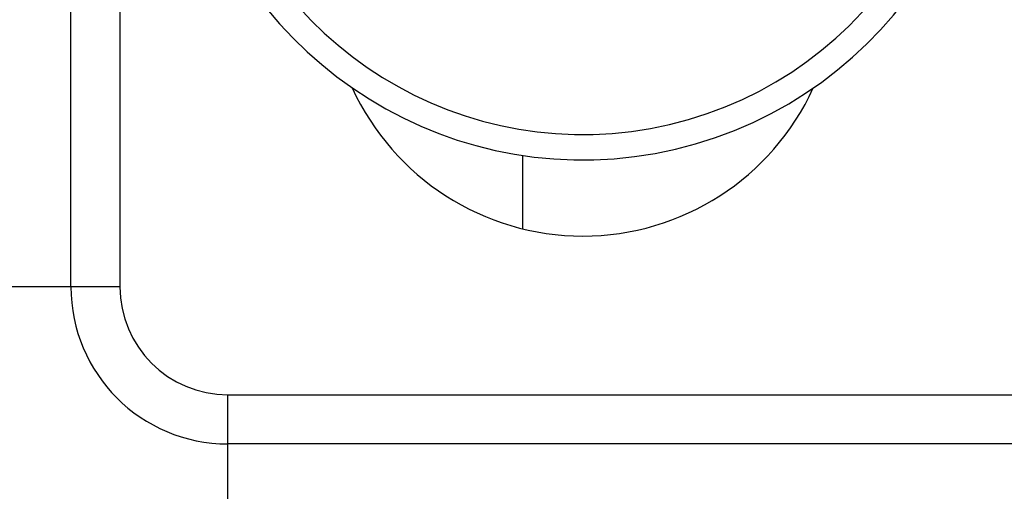
# Paper-space layout '_Bottom' of a CAD drawing. Units: millimetres. Extents: x -329 to 390, y -378 to 378.
# Drawn here: x 133 to 153, y 63 to 73 of the extents above; entities that cross this region are included whole.
import ezdxf

# ---------------------------------------------------------------- set-up
doc = ezdxf.new("R2010")
doc.units = ezdxf.units.MM

psp = doc.layouts.new('_Bottom')

# ---------------------------------------------------------------- linework, layer by layer
at = {"color": 7, "linetype": 'Continuous', "lineweight": 25}
for p, q in [((134.405, 67.501), (134.405, 83.003)), ((135.373, 83.003), (135.373, 67.501)), ((143.32, 68.643), (143.32, 70.089)), ((135.373, 67.501), (131.5, 67.501)), ((137.5, 61.501), (137.5, 65.374)), ((137.5, 65.374), (159.5, 65.374)), ((159.5, 64.406), (137.5, 64.406))]:
    psp.add_line(p, q, dxfattribs=at)
for centre, radius, start, end in [((144.5, 78.001), 8, 193.1974, 13.1974), ((144.5, 78.001), 7.5, 193.1974, 13.1974), ((144.5, 73.501), 5, 204.6243, 335.3757), ((137.5, 67.501), 6, 180, 270), ((137.5, 67.501), 3.095, 180, 270), ((137.5, 67.501), 2.127, 180, 270)]:
    psp.add_arc(centre, radius, start, end, dxfattribs=at)
for points, knots in [([(89.5, 67.089), (92.978, 68.26), (99.901, 70.59), (109.675, 74.772), (118.992, 79.323), (127.869, 84.245), (136.399, 89.46), (141.796, 93.152), (144.5, 95.001)], [0, 0, 0, 0, 0.168357, 0.335116, 0.501038, 0.666863, 0.833077, 1, 1, 1, 1]), ([(144.518, 93.701), (141.816, 91.876), (136.422, 88.232), (127.893, 83.086), (119.014, 78.23), (109.691, 73.74), (99.906, 69.616), (92.98, 67.322), (89.5, 66.169)], [0, 0, 0, 0, 0.16654, 0.332504, 0.498231, 0.66423, 0.831262, 1, 1, 1, 1]), ([(89.5, 65.366), (92.972, 66.5), (99.92, 68.769), (109.741, 72.855), (119.102, 77.31), (127.975, 82.11), (136.462, 87.175), (141.821, 90.756), (144.5, 92.546)], [0, 0, 0, 0, 0.168535, 0.337219, 0.504009, 0.66969, 0.834882, 1, 1, 1, 1]), ([(144.756, 91.526), (142.065, 89.712), (136.683, 86.083), (128.158, 80.946), (119.245, 76.076), (109.841, 71.554), (99.973, 67.404), (92.99, 65.098), (89.5, 63.946)], [0, 0, 0, 0, 0.16517, 0.330386, 0.496069, 0.662837, 0.831489, 1, 1, 1, 1])]:
    psp.add_open_spline(points, degree=3, knots=knots, dxfattribs=at)

doc.saveas('drawing.dxf')
